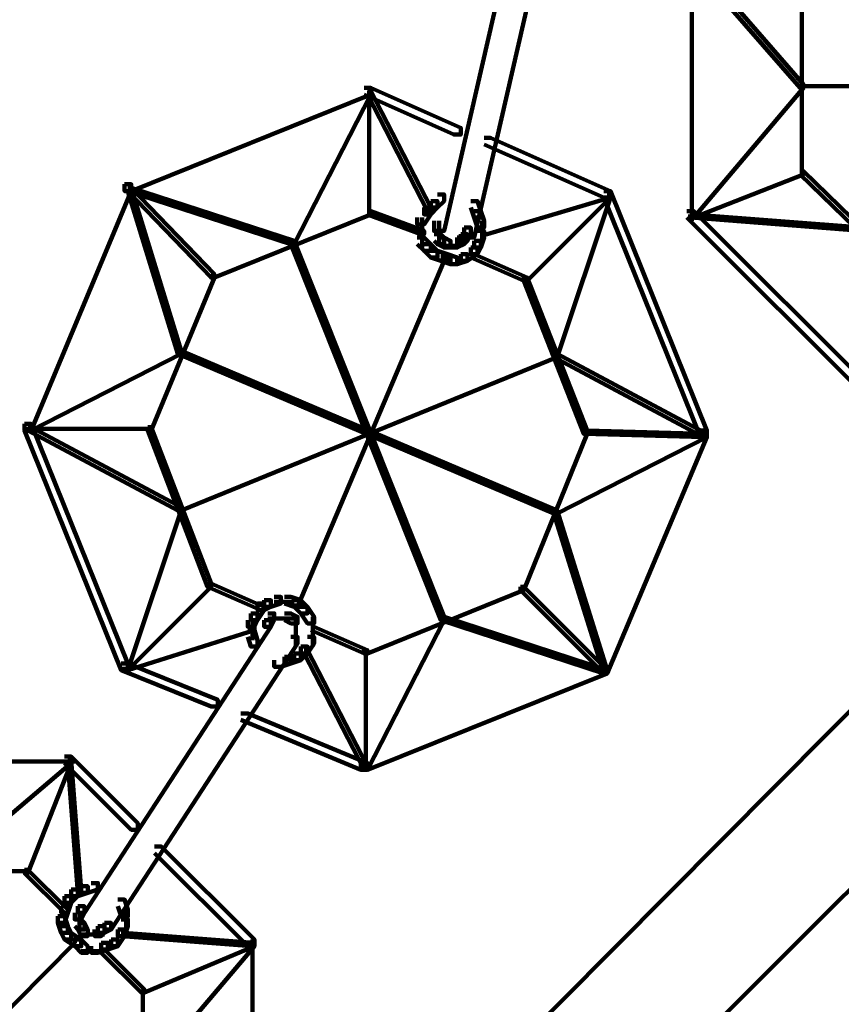
# Model space of a CAD drawing. Units: inches. Extents: x -19.8 to 30.1, y -27.2 to 35.8.
# Drawn here: x 6.2 to 7.1, y 19.4 to 20.4 of the extents above; entities that cross this region are included whole.
import ezdxf

# ---------------------------------------------------------------- set-up
doc = ezdxf.new("R2010")
doc.units = ezdxf.units.IN
doc.header["$MEASUREMENT"] = 0
doc.layers.add('Layer 1', color=7, linetype='Continuous')

# ---------------------------------------------------------------- blocks, each defined once
blk = doc.blocks.new('block 3')
at = {"layer": 'Layer 1', "color": 7, "lineweight": 140, "true_color": 0xffffff}
for points in [[(6.73687, 20.48962), (6.74693, 20.48962), (6.74693, 20.4795), (6.66983, 20.14398), (6.65976, 20.14398), (6.65976, 20.15415)], [(6.76706, 20.48284), (6.77702, 20.48284), (6.77702, 20.47272), (6.69996, 20.13725), (6.68995, 20.13725), (6.68995, 20.14737)], [(6.9179, 20.41912), (6.92145, 20.41912), (7.03198, 20.29164), (7.03198, 20.28825), (7.02865, 20.28825), (6.9179, 20.41568)], [(6.91965, 20.42234), (6.91965, 20.15415)], [(7.03045, 20.37548), (7.03045, 20.20096)], [(6.58921, 20.28825), (6.59599, 20.28825), (6.59599, 20.28146), (6.35442, 20.18422), (6.3477, 20.18422), (6.3477, 20.19107)], [(6.58921, 20.28825), (6.59599, 20.28825), (6.68656, 20.24799), (6.68656, 20.24121), (6.67966, 20.24121), (6.58921, 20.28146)], [(7.02865, 20.29164), (7.03198, 20.29164), (7.03198, 20.28825), (6.92145, 20.15743), (6.9179, 20.15743), (6.9179, 20.16071)], [(7.02865, 20.28989), (7.44118, 20.28989)], [(6.59254, 20.28491), (6.59599, 20.28491), (6.59599, 20.28146), (6.51865, 20.13057), (6.51544, 20.13057), (6.51544, 20.13397)], [(6.59254, 20.28491), (6.59599, 20.28491), (6.65632, 20.16749), (6.65632, 20.16404), (6.65304, 20.16404), (6.59254, 20.28146)], [(6.59436, 20.28491), (6.59436, 20.16071)], [(6.71003, 20.23782), (6.71669, 20.23782), (6.83739, 20.18422), (6.83739, 20.17755), (6.83073, 20.17755), (6.71003, 20.23126)], [(7.02865, 20.20435), (7.03198, 20.20435), (7.03198, 20.20096), (6.92145, 20.15743), (6.9179, 20.15743), (6.9179, 20.16071)], [(7.02865, 20.20435), (7.03198, 20.20435), (7.15279, 20.08693), (7.15279, 20.08354), (7.14958, 20.08354), (7.02865, 20.20096)], [(6.3477, 20.19107), (6.35442, 20.19107), (6.35442, 20.18422), (6.25368, 19.94272), (6.24702, 19.94272), (6.24702, 19.94938)], [(6.35103, 20.18756), (6.35442, 20.18756), (6.43826, 20.10033), (6.43826, 20.09699), (6.43499, 20.09699), (6.35103, 20.18422)], [(6.35103, 20.18756), (6.35442, 20.18756), (6.51865, 20.13397), (6.51865, 20.13057), (6.51544, 20.13057), (6.35103, 20.18422)], [(6.35103, 20.18756), (6.35442, 20.18756), (6.40462, 20.02311), (6.40462, 20.01994), (6.40129, 20.01994), (6.35103, 20.18422)], [(6.66299, 20.18083), (6.66983, 20.18083), (6.66983, 20.17416), (6.66299, 20.16749), (6.65632, 20.16749), (6.65632, 20.17416)], [(6.83412, 20.18083), (6.83739, 20.18083), (6.83739, 20.17755), (6.71324, 20.14064), (6.71003, 20.14064), (6.71003, 20.14398)], [(6.83412, 20.18083), (6.83739, 20.18083), (6.83739, 20.17755), (6.75355, 20.09377), (6.75022, 20.09377), (6.75022, 20.09699)], [(6.83412, 20.18083), (6.83739, 20.18083), (6.83739, 20.17755), (6.7838, 20.01655), (6.78035, 20.01655), (6.78035, 20.01994)], [(6.83073, 20.18422), (6.83739, 20.18422), (6.93464, 19.94272), (6.93464, 19.93604), (6.92807, 19.93604), (6.83073, 20.17755)], [(6.65632, 20.17416), (6.66299, 20.17416), (6.66299, 20.16749), (6.65632, 20.16071), (6.6497, 20.16071), (6.6497, 20.16749)], [(6.69663, 20.17416), (6.70341, 20.17416), (6.70675, 20.16404), (6.70675, 20.15743), (6.69996, 20.15743), (6.69663, 20.16749)], [(6.59254, 20.16404), (6.59599, 20.16404), (6.59599, 20.16071), (6.43826, 20.09699), (6.43499, 20.09699), (6.43499, 20.10033)], [(6.59254, 20.16404), (6.59599, 20.16404), (6.6497, 20.14398), (6.6497, 20.14064), (6.64636, 20.14064), (6.59254, 20.16071)], [(6.6497, 20.16749), (6.65632, 20.16749), (6.65632, 20.16071), (6.6497, 20.15064), (6.64281, 20.15064), (6.64281, 20.15743)], [(6.69996, 20.16404), (6.70675, 20.16404), (6.71003, 20.15415), (6.71003, 20.14737), (6.70341, 20.14737), (6.69996, 20.15743)], [(6.91456, 20.16404), (6.92145, 20.16404), (7.10593, 19.97963), (7.10593, 19.9729), (7.09915, 19.9729), (6.91456, 20.15743)], [(6.9179, 20.16071), (6.92145, 20.16071), (7.09248, 20.14737), (7.09248, 20.14398), (7.08908, 20.14398), (6.9179, 20.15743)], [(6.64784, 20.15743), (6.64784, 20.13725)], [(6.66469, 20.15415), (6.66469, 20.13725)], [(6.70821, 20.15415), (6.70821, 20.13397)], [(6.64784, 20.14737), (6.64784, 20.12718)], [(6.65976, 20.14064), (6.66649, 20.14064), (6.66983, 20.13725), (6.66983, 20.13057), (6.66299, 20.13057), (6.65976, 20.13397)], [(6.66469, 20.14737), (6.66469, 20.13057)], [(6.68656, 20.14064), (6.69324, 20.14064), (6.69324, 20.13397), (6.68995, 20.13057), (6.68312, 20.13057), (6.68312, 20.13725)], [(6.68995, 20.14737), (6.69663, 20.14737), (6.69663, 20.14064), (6.69324, 20.13397), (6.68656, 20.13397), (6.68656, 20.14064)], [(6.70341, 20.14398), (6.71003, 20.14398), (6.71003, 20.13725), (6.70675, 20.12718), (6.69996, 20.12718), (6.69996, 20.13397)], [(6.51544, 20.13397), (6.51865, 20.13397), (6.66983, 19.75479), (6.66983, 19.75152), (6.66649, 19.75152), (6.51544, 20.13057)], [(6.64281, 20.13725), (6.6497, 20.13725), (6.65632, 20.13057), (6.65632, 20.12385), (6.6497, 20.12385), (6.64281, 20.13057)], [(6.6497, 20.13057), (6.65632, 20.13057), (6.66299, 20.12385), (6.66299, 20.11717), (6.65632, 20.11717), (6.6497, 20.12385)], [(6.66299, 20.13725), (6.66983, 20.13725), (6.67639, 20.13397), (6.67639, 20.12718), (6.66983, 20.12718), (6.66299, 20.13057)], [(6.66983, 20.12888), (6.68656, 20.12888)], [(6.68312, 20.13725), (6.68995, 20.13725), (6.68995, 20.13057), (6.68312, 20.12718), (6.67639, 20.12718), (6.67639, 20.13397)], [(6.69996, 20.13397), (6.70675, 20.13397), (6.70675, 20.12718), (6.70341, 20.12051), (6.69663, 20.12051), (6.69663, 20.12718)], [(6.65632, 20.12385), (6.66299, 20.12385), (6.67316, 20.12051), (6.67316, 20.11384), (6.66649, 20.11384), (6.65632, 20.11717)], [(6.66649, 20.12051), (6.67316, 20.12051), (6.68312, 20.11717), (6.68312, 20.11039), (6.67639, 20.11039), (6.66649, 20.11384)], [(6.68656, 20.12051), (6.69324, 20.12051), (6.69324, 20.11384), (6.68312, 20.11039), (6.67639, 20.11039), (6.67639, 20.11717)], [(6.69663, 20.12718), (6.70341, 20.12718), (6.70341, 20.12051), (6.69324, 20.11384), (6.68656, 20.11384), (6.68656, 20.12051)], [(6.69663, 20.12051), (6.69996, 20.12051), (6.75355, 20.09699), (6.75355, 20.09377), (6.75022, 20.09377), (6.69663, 20.11717)], [(6.66649, 20.11717), (6.66983, 20.11717), (6.66983, 20.11384), (6.52211, 19.76486), (6.51865, 19.76486), (6.51865, 19.76825)], [(6.43499, 20.10033), (6.43826, 20.10033), (6.43826, 20.09699), (6.3745, 19.94272), (6.37116, 19.94272), (6.37116, 19.94599)], [(6.75022, 20.09699), (6.75355, 20.09699), (6.81394, 19.94272), (6.81394, 19.93932), (6.81071, 19.93932), (6.75022, 20.09377)], [(6.40129, 20.02311), (6.40462, 20.02311), (6.40462, 20.01994), (6.25368, 19.94272), (6.25035, 19.94272), (6.25035, 19.94599)], [(6.40129, 20.02311), (6.40462, 20.02311), (6.7838, 19.86216), (6.7838, 19.85893), (6.78035, 19.85893), (6.40129, 20.01994)], [(6.78035, 20.01994), (6.7838, 20.01994), (6.7838, 20.01655), (6.40462, 19.86216), (6.40129, 19.86216), (6.40129, 19.86549)], [(6.78035, 20.01994), (6.7838, 20.01994), (6.93464, 19.93932), (6.93464, 19.93604), (6.93141, 19.93604), (6.78035, 20.01655)], [(6.24702, 19.94938), (6.25368, 19.94938), (6.35103, 19.70782), (6.35103, 19.70114), (6.34425, 19.70114), (6.24702, 19.94272)], [(6.25035, 19.94599), (6.25368, 19.94599), (6.40462, 19.86549), (6.40462, 19.86216), (6.40129, 19.86216), (6.25035, 19.94272)], [(6.25035, 19.94435), (6.3745, 19.94435)], [(6.37116, 19.94599), (6.3745, 19.94599), (6.43499, 19.78832), (6.43499, 19.78504), (6.43137, 19.78504), (6.37116, 19.94272)], [(6.81071, 19.94272), (6.81394, 19.94272), (6.81394, 19.93932), (6.75022, 19.7817), (6.74693, 19.7817), (6.74693, 19.78504)], [(6.93141, 19.93932), (6.93464, 19.93932), (6.93464, 19.93604), (6.7838, 19.85893), (6.78035, 19.85893), (6.78035, 19.86216)], [(6.81071, 19.94272), (6.81394, 19.94272), (6.93464, 19.93932), (6.93464, 19.93604), (6.93141, 19.93604), (6.81071, 19.93932)], [(6.92807, 19.94272), (6.93464, 19.94272), (6.93464, 19.93604), (6.83412, 19.69775), (6.82745, 19.69775), (6.82745, 19.70448)], [(6.40129, 19.86549), (6.40462, 19.86549), (6.40462, 19.86216), (6.35103, 19.70114), (6.3477, 19.70114), (6.3477, 19.70448)], [(6.78035, 19.86216), (6.7838, 19.86216), (6.83412, 19.70114), (6.83412, 19.69775), (6.83073, 19.69775), (6.78035, 19.85893)], [(7.21318, 19.8085), (7.2199, 19.8085), (7.2199, 19.80177), (6.73348, 19.31191), (6.72687, 19.31191), (6.72687, 19.31869)], [(6.43137, 19.78832), (6.43499, 19.78832), (6.43499, 19.78504), (6.35103, 19.70114), (6.3477, 19.70114), (6.3477, 19.70448)], [(6.43137, 19.78832), (6.43499, 19.78832), (6.48858, 19.76486), (6.48858, 19.76158), (6.48519, 19.76158), (6.43137, 19.78504)], [(6.74693, 19.78504), (6.75022, 19.78504), (6.75022, 19.7817), (6.59254, 19.71788), (6.58921, 19.71788), (6.58921, 19.72127)], [(6.74693, 19.78504), (6.75022, 19.78504), (6.83412, 19.70114), (6.83412, 19.69775), (6.83073, 19.69775), (6.74693, 19.7817)], [(6.48858, 19.77159), (6.49531, 19.77159), (6.49531, 19.76486), (6.48858, 19.76158), (6.4818, 19.76158), (6.4818, 19.76825)], [(6.49864, 19.77492), (6.50526, 19.77492), (6.50526, 19.76825), (6.49531, 19.76486), (6.48858, 19.76486), (6.48858, 19.77159)], [(6.50882, 19.77492), (6.51544, 19.77492), (6.52544, 19.77159), (6.52544, 19.76486), (6.51865, 19.76486), (6.50882, 19.76825)], [(6.51865, 19.77159), (6.52544, 19.77159), (6.53223, 19.76486), (6.53223, 19.75819), (6.52544, 19.75819), (6.51865, 19.76486)], [(6.4818, 19.76825), (6.48858, 19.76825), (6.48858, 19.76158), (6.4818, 19.75152), (6.47512, 19.75152), (6.47512, 19.75819)], [(6.49864, 19.76994), (6.51865, 19.76994)], [(6.52544, 19.76486), (6.53223, 19.76486), (6.53878, 19.75479), (6.53878, 19.74818), (6.53223, 19.74818), (6.52544, 19.75819)], [(6.48858, 19.75152), (6.49531, 19.75152), (6.49531, 19.74479), (6.30728, 19.4563), (6.30071, 19.4563), (6.30071, 19.46286)], [(6.47512, 19.75819), (6.4818, 19.75819), (6.4818, 19.75152), (6.47857, 19.74479), (6.47184, 19.74479), (6.47184, 19.75152)], [(6.47677, 19.75152), (6.47677, 19.73128)], [(6.49197, 19.75819), (6.49864, 19.75819), (6.49864, 19.75152), (6.49531, 19.74479), (6.48858, 19.74479), (6.48858, 19.75152)], [(6.49197, 19.75315), (6.50882, 19.75315)], [(6.49864, 19.75315), (6.51544, 19.75315)], [(6.50526, 19.75315), (6.51865, 19.75315)], [(6.50882, 19.75819), (6.51544, 19.75819), (6.52211, 19.75479), (6.52211, 19.74818), (6.51544, 19.74818), (6.50882, 19.75152)], [(6.52052, 19.75479), (6.52052, 19.73812)], [(6.53742, 19.75479), (6.53742, 19.73461)], [(6.66649, 19.75479), (6.66983, 19.75479), (6.66983, 19.75152), (6.59254, 19.60057), (6.58921, 19.60057), (6.58921, 19.60385)], [(6.66649, 19.75479), (6.66983, 19.75479), (6.83412, 19.70114), (6.83412, 19.69775), (6.83073, 19.69775), (6.66649, 19.75152)], [(6.47512, 19.74479), (6.47857, 19.74479), (6.47857, 19.74146), (6.35103, 19.70114), (6.3477, 19.70114), (6.3477, 19.70448)], [(6.47184, 19.74146), (6.47857, 19.74146), (6.4818, 19.73128), (6.4818, 19.72472), (6.47512, 19.72472), (6.47184, 19.73461)], [(6.52052, 19.74818), (6.52052, 19.73128)], [(6.52052, 19.74134), (6.52052, 19.72472)], [(6.53562, 19.74479), (6.53878, 19.74479), (6.59254, 19.72127), (6.59254, 19.71788), (6.58921, 19.71788), (6.53562, 19.74146)], [(6.53742, 19.74479), (6.53742, 19.72472)], [(6.51544, 19.73461), (6.52211, 19.73461), (6.52211, 19.728), (6.33413, 19.43945), (6.32762, 19.43945), (6.32762, 19.44617)], [(6.53223, 19.73461), (6.53878, 19.73461), (6.53878, 19.728), (6.53223, 19.71788), (6.52544, 19.71788), (6.52544, 19.72472)], [(6.52544, 19.72472), (6.53223, 19.72472), (6.53223, 19.71788), (6.52544, 19.71115), (6.51865, 19.71115), (6.51865, 19.71788)], [(6.52871, 19.72127), (6.53223, 19.72127), (6.59254, 19.60385), (6.59254, 19.60057), (6.58921, 19.60057), (6.52871, 19.71788)], [(6.5909, 19.72127), (6.5909, 19.6004)], [(6.50882, 19.71455), (6.51544, 19.71455), (6.51544, 19.70782), (6.50526, 19.70448), (6.49864, 19.70448), (6.49864, 19.71115)], [(6.51865, 19.71788), (6.52544, 19.71788), (6.52544, 19.71115), (6.51544, 19.70782), (6.50882, 19.70782), (6.50882, 19.71455)], [(6.34425, 19.70782), (6.35103, 19.70782), (6.4416, 19.67095), (6.4416, 19.66434), (6.43499, 19.66434), (6.34425, 19.70114)], [(6.82745, 19.70448), (6.83412, 19.70448), (6.83412, 19.69775), (6.59254, 19.60057), (6.58582, 19.60057), (6.58582, 19.6073)], [(6.46495, 19.65739), (6.47184, 19.65739), (6.59254, 19.6073), (6.59254, 19.60057), (6.58582, 19.60057), (6.46495, 19.65083)], [(7.23341, 19.64077), (7.23664, 19.64077), (7.23664, 19.63743), (6.91117, 19.31191), (6.90784, 19.31191), (6.90784, 19.31542)], [(6.2872, 19.61391), (6.29399, 19.61391), (6.3611, 19.54686), (6.3611, 19.54008), (6.35442, 19.54008), (6.2872, 19.6073)], [(6.02568, 19.60888), (6.29744, 19.60888)], [(6.29054, 19.61064), (6.29399, 19.61064), (6.29399, 19.6073), (6.16317, 19.49643), (6.15995, 19.49643), (6.15995, 19.49977)], [(6.29054, 19.61064), (6.29399, 19.61064), (6.29399, 19.6073), (6.25035, 19.49643), (6.24702, 19.49643), (6.24702, 19.49977)], [(6.29054, 19.61064), (6.29399, 19.61064), (6.3041, 19.4797), (6.3041, 19.47642), (6.30071, 19.47642), (6.29054, 19.6073)], [(6.37789, 19.52334), (6.38456, 19.52334), (6.47857, 19.42944), (6.47857, 19.42266), (6.47184, 19.42266), (6.37789, 19.51662)], [(6.07589, 19.49824), (6.25035, 19.49824)], [(6.24702, 19.49977), (6.25035, 19.49977), (6.29054, 19.45957), (6.29054, 19.4563), (6.2872, 19.4563), (6.24702, 19.49643)], [(6.3041, 19.48304), (6.31067, 19.48304), (6.31067, 19.47642), (6.30071, 19.47297), (6.29399, 19.47297), (6.29399, 19.4797)], [(6.31411, 19.48637), (6.32079, 19.48637), (6.32079, 19.4797), (6.31067, 19.47642), (6.3041, 19.47642), (6.3041, 19.48304)], [(6.2872, 19.47297), (6.29399, 19.47297), (6.29399, 19.46636), (6.29054, 19.4563), (6.28392, 19.4563), (6.28392, 19.46286)], [(6.29399, 19.4797), (6.30071, 19.4797), (6.30071, 19.47297), (6.29399, 19.46636), (6.2872, 19.46636), (6.2872, 19.47297)], [(6.28392, 19.46286), (6.29054, 19.46286), (6.29054, 19.4563), (6.2872, 19.44617), (6.28053, 19.44617), (6.28053, 19.4529)], [(6.30071, 19.46286), (6.30728, 19.46286), (6.30728, 19.4563), (6.3041, 19.44957), (6.29744, 19.44957), (6.29744, 19.4563)], [(6.34092, 19.46964), (6.3477, 19.46964), (6.35103, 19.45957), (6.35103, 19.4529), (6.34425, 19.4529), (6.34092, 19.46286)], [(6.28053, 19.4529), (6.2872, 19.4529), (6.29054, 19.44278), (6.29054, 19.43612), (6.28392, 19.43612), (6.28053, 19.44617)], [(6.3023, 19.4563), (6.3023, 19.43945)], [(6.34939, 19.45957), (6.34939, 19.43945)], [(6.28392, 19.44278), (6.29054, 19.44278), (6.29399, 19.43612), (6.29399, 19.42944), (6.2872, 19.42944), (6.28392, 19.43612)], [(6.29744, 19.44957), (6.3041, 19.44957), (6.30728, 19.44617), (6.30728, 19.43945), (6.30071, 19.43945), (6.29744, 19.44278)], [(6.30071, 19.44617), (6.30728, 19.44617), (6.31067, 19.43945), (6.31067, 19.43278), (6.3041, 19.43278), (6.30071, 19.43945)], [(6.32079, 19.44278), (6.32762, 19.44278), (6.32762, 19.43612), (6.32418, 19.43278), (6.31756, 19.43278), (6.31756, 19.43945)], [(6.32762, 19.44617), (6.33413, 19.44617), (6.33413, 19.43945), (6.32762, 19.43612), (6.32079, 19.43612), (6.32079, 19.44278)], [(6.34425, 19.44957), (6.35103, 19.44957), (6.35103, 19.44278), (6.3477, 19.43278), (6.34092, 19.43278), (6.34092, 19.43945)], [(6.2872, 19.43612), (6.29399, 19.43612), (6.3041, 19.42944), (6.3041, 19.42266), (6.29744, 19.42266), (6.2872, 19.42944)], [(6.3041, 19.43436), (6.32079, 19.43436)], [(6.31067, 19.43436), (6.32762, 19.43436)], [(6.34092, 19.43945), (6.3477, 19.43945), (6.3477, 19.43278), (6.34092, 19.42266), (6.33413, 19.42266), (6.33413, 19.42944)], [(6.34425, 19.43612), (6.3477, 19.43612), (6.47857, 19.42605), (6.47857, 19.42266), (6.47512, 19.42266), (6.34425, 19.43278)], [(6.29399, 19.42944), (6.29744, 19.42944), (6.29744, 19.42605), (6.03224, 19.1578), (6.02908, 19.1578), (6.02908, 19.16102)], [(6.29744, 19.42944), (6.3041, 19.42944), (6.31067, 19.42266), (6.31067, 19.41599), (6.3041, 19.41599), (6.29744, 19.42266)], [(6.32418, 19.42605), (6.33096, 19.42605), (6.33096, 19.41926), (6.32079, 19.41599), (6.31411, 19.41599), (6.31411, 19.42266)], [(6.33413, 19.42944), (6.34092, 19.42944), (6.34092, 19.42266), (6.33096, 19.41926), (6.32418, 19.41926), (6.32418, 19.42605)], [(6.47512, 19.42605), (6.47857, 19.42605), (6.47857, 19.42266), (6.36772, 19.37579), (6.36449, 19.37579), (6.36449, 19.37907)], [(6.47512, 19.42605), (6.47857, 19.42605), (6.47857, 19.42266), (6.36772, 19.29184), (6.36449, 19.29184), (6.36449, 19.29529)], [(6.47677, 19.42944), (6.47677, 19.15769)], [(6.3041, 19.41763), (6.32418, 19.41763)], [(6.32418, 19.41926), (6.32762, 19.41926), (6.36772, 19.37907), (6.36772, 19.37579), (6.36449, 19.37579), (6.32418, 19.41599)], [(6.36613, 19.37907), (6.36613, 19.208)]]:
    blk.add_lwpolyline(points, dxfattribs=at)
blk = doc.blocks.new('block 2')
at = {"layer": 'Layer 1'}
blk.add_blockref('block 3', (0, 0), dxfattribs=at)

msp = doc.modelspace()

# ---------------------------------------------------------------- block references
at = {"layer": 'Layer 1'}
msp.add_blockref('block 2', (0, 0), dxfattribs=at)

doc.saveas('drawing.dxf')
